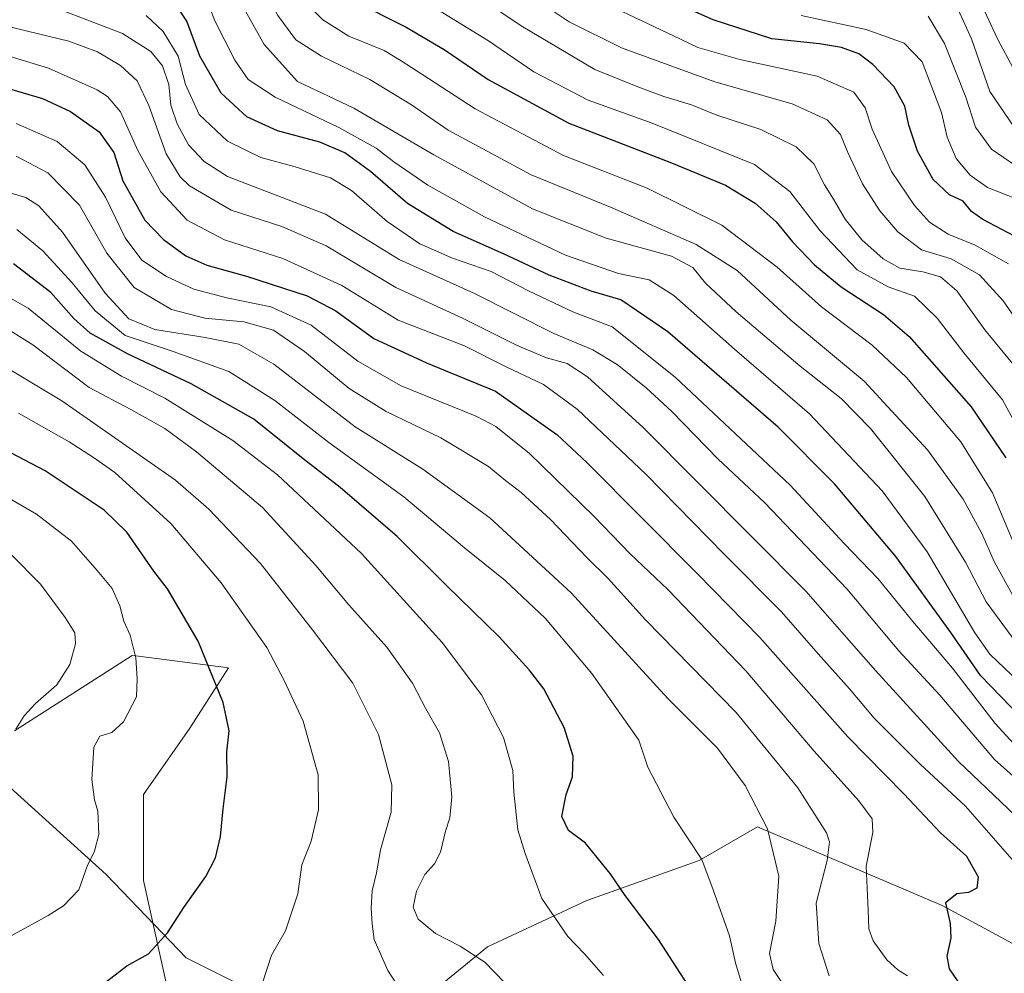
# Model space of a CAD drawing. Units: metres. Extents: x 583177 to 586602, y 4761316 to 4763680.
# Drawn here: x 584244 to 584465, y 4763324 to 4763538 of the extents above; entities that cross this region are included whole.
import ezdxf

# ---------------------------------------------------------------- set-up
doc = ezdxf.new("R2010")
doc.units = ezdxf.units.M
doc.header["$MEASUREMENT"] = 0
for name, color, linetype, lineweight in [('Arbolado forestal CxS', 92, 'Continuous', 0), ('Curva de nivel maestra', 30, 'Continuous', 30), ('Curva de nivel normal', 30, 'Continuous', 0), ('Espacio natural protegido', 121, 'Continuous', 13), ('Espacio natural protegido CxS', 121, 'Continuous', 0)]:
    doc.layers.add(name, color=color, linetype=linetype, lineweight=lineweight)

msp = doc.modelspace()

# ---------------------------------------------------------------- linework, layer by layer
at = {"layer": 'Arbolado forestal CxS', "color": 92, "linetype": 'Continuous', "lineweight": 0}
for points in [[(584242.7040999997, 4763378.818800001, 435.9560999999958), (584269.0850999998, 4763395.765699999, 430.7924999999959), (584269.9559000004, 4763395.652100001, 430.5090999999957), (584270.5053000003, 4763395.580499999, 430.3312000000006), (584290.7150999998, 4763392.948200001, 423.9994000000006), (584282.0148999998, 4763379.429099999, 427.3880000000063), (584271.6244999999, 4763364.585700001, 428.6560000000027), (584271.6240999997, 4763345.289200001, 428.1891000000033), (584277.5610999997, 4763318.571000001, 423.6248999999953)], [(584277.5610999997, 4763318.571000001, 423.6248999999953), (584271.6240999997, 4763345.289200001, 428.1891000000033), (584271.6244999999, 4763364.585700001, 428.6560000000027), (584282.0148999998, 4763379.429099999, 427.3880000000063), (584290.7150999998, 4763392.948200001, 423.9994000000006), (584270.5053000003, 4763395.580499999, 430.3312000000006), (584269.9559000004, 4763395.652100001, 430.5090999999957), (584269.0850999998, 4763395.765699999, 430.7924999999959), (584242.7040999997, 4763378.818800001, 435.9560999999958)], [(584277.5610999997, 4763318.571000001, 423.6248999999953), (584271.6240999997, 4763345.289200001, 428.1891000000033), (584271.6244999999, 4763364.585700001, 428.6560000000027), (584282.0148999998, 4763379.429099999, 427.3880000000063), (584290.7150999998, 4763392.948200001, 423.9994000000006), (584270.5053000003, 4763395.580499999, 430.3312000000006), (584269.9559000004, 4763395.652100001, 430.5090999999957), (584269.0850999998, 4763395.765699999, 430.7924999999959), (584242.7040999997, 4763378.818800001, 435.9560999999958)], [(584277.5610999997, 4763318.571000001, 423.6248999999953), (584271.6240999997, 4763345.289200001, 428.1891000000033), (584271.6244999999, 4763364.585700001, 428.6560000000027), (584282.0148999998, 4763379.429099999, 427.3880000000063), (584290.7150999998, 4763392.948200001, 423.9994000000006), (584270.5053000003, 4763395.580499999, 430.3312000000006), (584269.9559000004, 4763395.652100001, 430.5090999999957), (584269.0850999998, 4763395.765699999, 430.7924999999959), (584242.7040999997, 4763378.818800001, 435.9560999999958)], [(584332.4820999998, 4763317.085700001, 414.8812999999937), (584348.8103, 4763330.444499999, 408.7853999999934), (584371.0761000002, 4763340.834100001, 402.4885999999969), (584396.3101000004, 4763349.739700001, 395.1817000000011), (584409.3322999999, 4763357.293299999, 390.8282000000036), (584450.7896999996, 4763339.649900001, 376.0372000000062), (584487.3015000002, 4763319.9323, 372.1385000000009)], [(584487.3015000002, 4763319.9323, 372.1385000000009), (584450.7896999996, 4763339.649900001, 376.0372000000062), (584409.3322999999, 4763357.293299999, 390.8282000000036), (584396.3101000004, 4763349.739700001, 395.1817000000011), (584371.0761000002, 4763340.834100001, 402.4885999999969), (584348.8103, 4763330.444499999, 408.7853999999934), (584332.4820999998, 4763317.085700001, 414.8812999999937)], [(584487.3015000002, 4763319.9323, 372.1385000000009), (584450.7896999996, 4763339.649900001, 376.0372000000062), (584409.3322999999, 4763357.293299999, 390.8282000000036), (584396.3101000004, 4763349.739700001, 395.1817000000011), (584371.0761000002, 4763340.834100001, 402.4885999999969), (584348.8103, 4763330.444499999, 408.7853999999934), (584332.4820999998, 4763317.085700001, 414.8812999999937)], [(584487.3015000002, 4763319.9323, 372.1385000000009), (584450.7896999996, 4763339.649900001, 376.0372000000062), (584409.3322999999, 4763357.293299999, 390.8282000000036), (584396.3101000004, 4763349.739700001, 395.1817000000011), (584371.0761000002, 4763340.834100001, 402.4885999999969), (584348.8103, 4763330.444499999, 408.7853999999934), (584332.4820999998, 4763317.085700001, 414.8812999999937)]]:
    msp.add_polyline3d(points, dxfattribs=at)
at = {"layer": 'Curva de nivel maestra', "color": 30, "linetype": 'Continuous', "lineweight": 30, "flags": 128}
for points, elevation in [([(584467.0199999996, 4763489.800100001), (584459.8799999999, 4763493.530099999), (584457.3200000003, 4763495.290100001), (584455.4600000001, 4763497.590100001), (584452.3899999997, 4763499.0701), (584448.7400000002, 4763502.450099999), (584445.2100000001, 4763508.840100001), (584443.3200000003, 4763514.6601), (584442.4000000004, 4763518.9001), (584439.9900000002, 4763523.2401), (584435.2400000002, 4763528.2601), (584432.0599999996, 4763530.640100001), (584428.2100000001, 4763532.100099999), (584423.29, 4763532.890100001), (584412.5999999996, 4763534.020099999), (584399.4100000003, 4763538.270099999), (584385.5999999996, 4763544.4801)], 300), ([(584468.5099999999, 4763381.8201), (584459.3700000001, 4763391.2601), (584452.7100000001, 4763400.870100001), (584440.3799999999, 4763417.940099999), (584426.6399999997, 4763434.210100001), (584414.0300000003, 4763446.950099999), (584389.2800000003, 4763468.3101), (584378.7400000002, 4763475.5001), (584372.0700000003, 4763477.460100001), (584362.6200000001, 4763481.0001), (584352.4100000003, 4763485.8201), (584341.0700000003, 4763490.780099999), (584330.8399999999, 4763497.090100001), (584322.5899999999, 4763504.2601), (584316.8200000003, 4763508.4801), (584311.2100000001, 4763510.8301), (584301.7300000004, 4763513.4001), (584294.8099999996, 4763516.5001), (584289.0800000001, 4763521.8201), (584284.2800000003, 4763530.100099999), (584281.3600000005, 4763537.960100001), (584278.6200000001, 4763542.100099999)], 350), ([(584318.5, 4763542.720100001), (584330.5499999998, 4763536.600099999), (584339.0700000003, 4763531.600099999), (584348.9600000001, 4763524.9101), (584367.0099999999, 4763515.140100001), (584390.04, 4763506.1801), (584402.2000000002, 4763501.190099999), (584408.7999999998, 4763497.200099999), (584413.5300000003, 4763493.0001), (584417.2100000001, 4763488.5001), (584422.1399999997, 4763483.300100001), (584428.1299999999, 4763478.4301), (584437.6299999999, 4763472.1801), (584443.3899999997, 4763467.280099999), (584457.29, 4763451.460100001), (584465.0199999996, 4763440.0801)], 325), ([(584239, 4763523.540100001), (584249.0099999999, 4763520.600099999), (584255.3099999996, 4763517.690099999), (584261.7300000004, 4763513.1601), (584265, 4763508.550100001), (584267.0099999999, 4763502.190099999), (584271.9100000003, 4763493.3301), (584276.0999999996, 4763489.0001), (584281.1500000004, 4763485.390100001), (584285.8499999996, 4763483.280099999), (584294.7599999999, 4763480.770099999), (584308.3499999996, 4763476.390100001), (584314.8099999996, 4763473.050100001), (584323.29, 4763466.800100001), (584335.1500000004, 4763461.380100001), (584350.5700000003, 4763454.9801), (584364.3700000001, 4763445.3201), (584371.0899999999, 4763439.0001), (584395.8399999999, 4763414.130100001), (584409.8700000001, 4763399.7501), (584429.6299999999, 4763377.520099999), (584442.1600000003, 4763364.7301), (584450.3899999997, 4763355.960100001), (584456.2599999999, 4763350.770099999), (584458.8600000005, 4763346.120100001), (584458.5499999998, 4763343.5701), (584456.7000000002, 4763342.600099999), (584454.0800000001, 4763342.2601), (584451.54, 4763340.2601), (584452.5499999998, 4763335.670100001), (584452.7300000004, 4763332.460100001), (584451.8200000003, 4763328.340100001), (584452.3300000001, 4763325.460100001), (584454.9900000002, 4763321.670100001)], 375), ([(584398.6600000003, 4763314.2401), (584387.1600000003, 4763332.0601), (584379.6699999999, 4763341.890100001), (584376.2800000003, 4763346.8301), (584370.79, 4763353.6801), (584366.9800000004, 4763356.5001), (584365.4400000004, 4763359.600099999), (584366.4500000002, 4763364.550100001), (584367.8399999999, 4763368.540100001), (584368, 4763373.1601), (584366.0300000003, 4763379.5601), (584361.4500000002, 4763388.2601), (584358.1100000005, 4763392.4901), (584351.4500000002, 4763399.920100001), (584339.5899999999, 4763411.460100001), (584328.5700000003, 4763422.4001), (584315.7599999999, 4763433.420100001), (584307.4600000001, 4763439.8201), (584296.3600000005, 4763448.700099999), (584282.2999999998, 4763456.670100001), (584268.0800000001, 4763463.360099999), (584259.7199999997, 4763468.0101), (584256.0099999999, 4763471.3201), (584250.8499999996, 4763477.1501), (584242.5199999996, 4763483.590100001)], 400), ([(584262.3799999999, 4763321.9001), (584267.9199999999, 4763326.1801), (584272.79, 4763328.8201), (584277.0499999998, 4763333.540100001), (584280.8200000003, 4763339.420100001), (584285.6299999999, 4763346.170100001), (584287.7800000003, 4763350.3301), (584288.9400000004, 4763355.170100001), (584289.5, 4763361.3301), (584290.4000000004, 4763368.540100001), (584290.3399999999, 4763374.1501), (584290.8899999997, 4763378.8301), (584289.4900000002, 4763385.1801), (584283.9299999997, 4763398.9801), (584277.04, 4763410.690099999), (584274, 4763414.6801), (584267.8899999997, 4763423.4101), (584262.7999999998, 4763428.360099999), (584249.5800000001, 4763437.130100001), (584230.9400000004, 4763446.8301)], 425)]:
    msp.add_lwpolyline(points, dxfattribs=dict(at, elevation=elevation))
at = {"layer": 'Curva de nivel normal', "color": 30, "linetype": 'Continuous', "lineweight": 0, "flags": 128}
for points, elevation in [([(584466.5700000003, 4763409.33), (584462.5, 4763416.640000001), (584459.5800000001, 4763423.210000001), (584455.4500000002, 4763430.77), (584447.4800000004, 4763441.82), (584433.2800000003, 4763457.24), (584416.8600000005, 4763470.939999999), (584404.79, 4763482.08), (584395.5899999999, 4763487.92), (584376.4199999999, 4763496.26), (584358.6200000001, 4763503.51), (584339.9699999997, 4763513.5), (584331.79, 4763519.210000001), (584322.4000000004, 4763524.92), (584311.5599999996, 4763530.119999999), (584305.8399999999, 4763533.779999999), (584301.7999999998, 4763539.24), (584295.2300000004, 4763552.180000001), (584287.9699999997, 4763560.529999999), (584282.3499999996, 4763564.24), (584271.8499999996, 4763569.08), (584257.4400000004, 4763573.91), (584244.6900000004, 4763576.480000001), (584225.1100000005, 4763578.08)], 334.9999999999999), ([(584467.0999999996, 4763420.33), (584462.04, 4763432.180000001), (584454.9900000002, 4763443.609999999), (584442.7800000003, 4763458.039999999), (584435.1100000005, 4763465.289999999), (584423.7199999997, 4763473.92), (584413.7699999996, 4763482.84), (584401.3600000005, 4763492.25), (584384.6299999999, 4763500.52), (584365.8600000005, 4763507.84), (584346.0499999998, 4763518.32), (584334.0999999996, 4763526.100000001), (584329.4500000002, 4763529.050000001), (584325.5899999999, 4763531.4), (584317.7000000002, 4763534.609999999), (584311.9000000004, 4763538.24), (584304.7400000002, 4763545.32)], 330.0000000000001), ([(584342.0800000001, 4763546.59), (584356.3200000003, 4763536.960000001), (584372.8899999997, 4763527.109999999), (584382.5, 4763523.279999999), (584388.3399999999, 4763521.100000001), (584394.5199999996, 4763519.199999999), (584400.2000000002, 4763516.890000001), (584410.1200000001, 4763513.67), (584418.0099999999, 4763509.82), (584421.9699999997, 4763505.970000001), (584424.4000000004, 4763501.289999999), (584426.4400000004, 4763498.08), (584429, 4763493.600000001), (584432.79, 4763488.939999999), (584437.5099999999, 4763484.680000001), (584441.3099999996, 4763482.619999999), (584446.4100000003, 4763481.75), (584450.3899999997, 4763480.640000001), (584454.0599999996, 4763477.529999999), (584460.3200000003, 4763468.77), (584467.2000000002, 4763460.42)], 315), ([(584285.3700000001, 4763543.939999999), (584287.6799999997, 4763538.029999999), (584292.1299999999, 4763529.220000001), (584295.0899999999, 4763524.9), (584301.1900000004, 4763520.92), (584315.4500000002, 4763514.140000001), (584323.8600000005, 4763509.480000001), (584327.7699999996, 4763506.42), (584335.3899999997, 4763501.210000001), (584348.1200000001, 4763494.07), (584366.3200000003, 4763485.529999999), (584378.1900000004, 4763481.390000001), (584385.0899999999, 4763479.980000001), (584390.5800000001, 4763476.470000001), (584404.1699999999, 4763464.4), (584421.0199999996, 4763449.91), (584437.29, 4763432.680000001), (584447.4400000004, 4763418.949999999), (584458.0700000003, 4763400.810000001), (584461.5, 4763396.07), (584469.6399999997, 4763388.27)], 345), ([(584357.2400000002, 4763544.460000001), (584367.0999999996, 4763537.859999999), (584378.8899999997, 4763532.02), (584399.79, 4763524.359999999), (584417.1600000003, 4763519.470000001), (584424.9500000002, 4763515.84), (584428.0099999999, 4763512.560000001), (584429.6299999999, 4763508.52), (584432.9000000004, 4763501.470000001), (584436.7599999999, 4763495.41), (584440.8399999999, 4763490.76), (584446.1600000003, 4763486.710000001), (584452.8200000003, 4763484.699999999), (584459.1500000004, 4763481.08), (584464.4800000004, 4763475.279999999), (584469.2599999999, 4763468.4)], 310), ([(584466.7000000002, 4763527.41), (584463.1799999997, 4763533.99), (584458.7599999999, 4763543.550000001)], 280), ([(584293.4400000004, 4763542.119999999), (584298.7000000002, 4763532.720000001), (584306.2199999997, 4763524.439999999), (584318.8300000001, 4763518.460000001), (584336.7300000004, 4763507.970000001), (584358.9299999997, 4763495.890000001), (584375.3799999999, 4763489.300000001), (584390.04, 4763485.27), (584394.8899999997, 4763482.77), (584397.6799999997, 4763479.24), (584404.54, 4763472.779999999), (584418.9600000001, 4763460.59), (584428.0899999999, 4763453.33), (584434.6699999999, 4763446.67), (584446.9000000004, 4763431.369999999), (584455.9800000004, 4763416.680000001), (584460.6200000001, 4763407.74), (584467.29, 4763398.76)], 340), ([(584334.1799999997, 4763542.730000001), (584349, 4763533.550000001), (584359.2199999997, 4763526.600000001), (584371.4000000004, 4763520.24), (584385.7100000001, 4763515.08), (584408.7199999997, 4763505.84), (584416.6200000001, 4763499.800000001), (584423.3799999999, 4763490.939999999), (584431.7100000001, 4763482.199999999), (584438.6799999997, 4763478.430000001), (584444.5800000001, 4763476.32), (584449.6600000003, 4763471.4), (584455.6299999999, 4763463.630000001), (584464.3399999999, 4763453.08), (584470.4199999999, 4763441.810000001)], 320), ([(584374.6100000005, 4763542.220000001), (584390.5, 4763534.720000001), (584395.9699999997, 4763532.09), (584405.3700000001, 4763529.350000001), (584422.7599999999, 4763525.640000001), (584430.9400000004, 4763522.02), (584433.54, 4763518.51), (584435.0499999998, 4763513.730000001), (584439.4199999999, 4763504.24), (584444.5700000003, 4763496.640000001), (584447.9699999997, 4763492.930000001), (584452.1399999997, 4763490.210000001), (584458.1699999999, 4763487.720000001), (584465.6200000001, 4763483.59)], 305), ([(584453.6299999999, 4763542.199999999), (584457.3700000001, 4763534), (584461.5, 4763522.210000001), (584466.9199999999, 4763514.17)], 285), ([(584472.9000000004, 4763363.119999999), (584462.5300000003, 4763372.42), (584450.25, 4763386.82), (584441.04, 4763396.77), (584429.3799999999, 4763410.66), (584411, 4763429.939999999), (584400.4600000001, 4763439.859999999), (584390.1699999999, 4763450.430000001), (584384.3899999997, 4763455.789999999), (584377.8700000001, 4763460.99), (584372.4199999999, 4763464.26), (584363.6500000004, 4763467.949999999), (584345.7199999997, 4763476.960000001), (584329.0099999999, 4763484.550000001), (584312.5, 4763494.680000001), (584290.4500000002, 4763503.140000001), (584285.2699999996, 4763506.5), (584281.75, 4763510.230000001), (584279.1600000003, 4763514.92), (584277.7699999996, 4763519.16), (584277.3300000001, 4763523.76), (584275.8899999997, 4763527.939999999), (584273.3200000003, 4763531.180000001), (584266.9500000002, 4763535.230000001), (584253.4500000002, 4763540.359999999)], 360), ([(584272.2699999996, 4763539.26), (584276.0800000001, 4763535.66), (584279.4299999997, 4763530.119999999), (584281.0800000001, 4763523.74), (584284.1299999999, 4763517.08), (584290.5099999999, 4763511.09), (584297.9600000001, 4763507.369999999), (584305.7000000002, 4763505.300000001), (584313.5800000001, 4763502.810000001), (584318.2699999996, 4763499.970000001), (584326.2800000003, 4763493.060000001), (584333.5899999999, 4763488.029999999), (584340.9600000001, 4763484.84), (584349.5999999996, 4763481.82), (584357.9600000001, 4763477.51), (584367.9500000002, 4763472.83), (584376.7400000002, 4763469.42), (584390.8700000001, 4763458.17), (584416.6900000004, 4763433.939999999), (584428.7800000003, 4763420.83), (584436.4299999997, 4763412.930000001), (584444.2000000002, 4763403.33), (584453.1299999999, 4763392.91), (584462.6600000003, 4763380.51), (584469.3899999997, 4763373.189999999)], 355), ([(584419.1200000001, 4763539.220000001), (584433.7199999997, 4763536.100000001), (584442.2599999999, 4763533.02), (584446.2999999998, 4763528.850000001), (584450.6100000005, 4763517.5), (584451.9299999997, 4763512), (584453.9000000004, 4763507.199999999), (584457.0499999998, 4763503.460000001), (584460.9400000004, 4763500.699999999), (584466.4900000002, 4763498.52)], 295), ([(584469.7000000002, 4763503.880000001), (584461.8700000001, 4763509.27), (584458.2400000002, 4763514.230000001), (584456.0700000003, 4763520.91), (584451.2699999996, 4763533), (584447.6600000003, 4763539.119999999)], 290), ([(584471.9299999997, 4763355.289999999), (584454.4299999997, 4763371.99), (584435.8300000001, 4763392.380000001), (584420.2000000002, 4763410.16), (584383.7400000002, 4763446.859999999), (584371.2199999997, 4763458.230000001), (584366.6799999997, 4763461.230000001), (584362.0499999998, 4763462.5), (584355.4400000004, 4763465.26), (584343.2100000001, 4763471.359999999), (584328.2199999997, 4763478.230000001), (584312.5899999999, 4763487.59), (584302.6799999997, 4763491.960000001), (584291.2999999998, 4763495.609999999), (584281.9400000004, 4763501.029999999), (584279.8700000001, 4763503.050000001), (584276.7400000002, 4763508.26), (584272.8499999996, 4763519.07), (584270.2199999997, 4763524.619999999), (584266.4600000001, 4763528.029999999), (584261.3300000001, 4763531.07), (584254.8899999997, 4763533.5), (584240.9900000002, 4763536.890000001)], 365), ([(584240.7800000003, 4763530.34), (584250.3700000001, 4763527.460000001), (584261.2300000004, 4763522.59), (584263.5599999996, 4763521.119999999), (584266.4600000001, 4763517.680000001), (584270.3499999996, 4763508.949999999), (584275.54, 4763499.67), (584281.4100000003, 4763493.32), (584289.8399999999, 4763488.980000001), (584302.8600000005, 4763484.730000001), (584316.1200000001, 4763478.67), (584328.7800000003, 4763470.9), (584343.6100000005, 4763465.16), (584353.0099999999, 4763460.439999999), (584361.3799999999, 4763456.5), (584368.8899999997, 4763451), (584384.3200000003, 4763436.380000001), (584401.9100000003, 4763418.430000001), (584414.75, 4763405.52), (584422.9299999997, 4763396.100000001), (584429.9900000002, 4763388.25), (584435.5300000003, 4763381.699999999), (584445.8300000001, 4763371.359999999), (584456.0199999996, 4763361.92), (584466.5099999999, 4763350.02)], 369.9999999999999), ([(584443.0300000003, 4763323.880000001), (584440.8200000003, 4763325.279999999), (584438.3700000001, 4763327.480000001), (584435.3200000003, 4763331.75), (584434.3200000003, 4763334.470000001), (584434.2100000001, 4763338.600000001), (584433.7400000002, 4763348.5), (584435.2599999999, 4763356.039999999), (584435.1100000005, 4763359.119999999), (584432.0499999998, 4763363.180000001), (584422.0999999996, 4763374.32), (584406.7300000004, 4763392.279999999), (584389.3300000001, 4763410.439999999), (584380.8099999996, 4763418.560000001), (584372.75, 4763426.890000001), (584358.1900000004, 4763441.01), (584350.7000000002, 4763447.060000001), (584346.4100000003, 4763449.359999999), (584329.4000000004, 4763456.220000001), (584319.7199999997, 4763461.720000001), (584309.2699999996, 4763469.779999999), (584300.2199999997, 4763473.890000001), (584290.3700000001, 4763475.91), (584282.9299999997, 4763477.91), (584276.7800000003, 4763480.699999999), (584271.2999999998, 4763484.369999999), (584267.5700000003, 4763489.359999999), (584263.0999999996, 4763498.5), (584258.5099999999, 4763505.76), (584252.2999999998, 4763511.02), (584243.0700000003, 4763515.060000001)], 380.0000000000001), ([(584425.4000000004, 4763323.91), (584423.1500000004, 4763331.140000001), (584422.5, 4763340.210000001), (584425.0199999996, 4763349.800000001), (584425.5300000003, 4763353.92), (584424.8499999996, 4763356), (584418.3799999999, 4763366.08), (584404.54, 4763382.949999999), (584384.2400000002, 4763403.76), (584375.8399999999, 4763413.029999999), (584371.1100000005, 4763417.730000001), (584362.9100000003, 4763426.24), (584356.3300000001, 4763432.32), (584352.8700000001, 4763434.960000001), (584349.0599999996, 4763438.08), (584338.3200000003, 4763444.560000001), (584326.0800000001, 4763450.480000001), (584317.7699999996, 4763455.640000001), (584307.7400000002, 4763463.869999999), (584300.8099999996, 4763468.66), (584294.1200000001, 4763470.57), (584285.4000000004, 4763471.350000001), (584277.9400000004, 4763473.350000001), (584269.5300000003, 4763478.289999999), (584263.4000000004, 4763485.949999999), (584257.29, 4763496.720000001), (584250.2000000002, 4763503.930000001), (584243.1100000005, 4763507.720000001)], 385), ([(584416.9800000004, 4763319.109999999), (584412.8399999999, 4763325.289999999), (584412.0499999998, 4763328.939999999), (584413.4400000004, 4763336.199999999), (584414.1200000001, 4763346.27), (584411.5899999999, 4763356.850000001), (584406.5800000001, 4763366.59), (584400.3700000001, 4763374.92), (584389.2400000002, 4763386.130000001), (584367.54, 4763409.76), (584349.3499999996, 4763426.57), (584334.3099999996, 4763437.529999999), (584319.1200000001, 4763447), (584300.8499999996, 4763461.07), (584293.0099999999, 4763465.560000001), (584285.4900000002, 4763467.039999999), (584274.1900000004, 4763468.82), (584268.3600000005, 4763471.220000001), (584263.0599999996, 4763477.02), (584253.4699999997, 4763490.689999999), (584248.1699999999, 4763496.560000001), (584245.2400000002, 4763498.41), (584232.0700000003, 4763502.24)], 390), ([(584407.7400000002, 4763315.800000001), (584404.4600000001, 4763326.82), (584403.0599999996, 4763332.84), (584399.3799999999, 4763343.189999999), (584396.8899999997, 4763349.960000001), (584390.5700000003, 4763359.5), (584384.7599999999, 4763370.66), (584382.7199999997, 4763376.720000001), (584379.4100000003, 4763381.57), (584372.2300000004, 4763391.699999999), (584361.7999999998, 4763404.02), (584352.7400000002, 4763412.539999999), (584343.6699999999, 4763419.890000001), (584330.0599999996, 4763431.279999999), (584313.2199999997, 4763443.52), (584301.0899999999, 4763452.939999999), (584290.79, 4763459.42), (584278.3300000001, 4763463.880000001), (584267.5599999996, 4763467.5), (584260.7800000003, 4763473), (584255.6799999997, 4763479.33), (584249.04, 4763486.460000001), (584243.2000000002, 4763491.24)], 395), ([(584374.8499999996, 4763323.970000001), (584370.5700000003, 4763328.850000001), (584366.8300000001, 4763332.730000001), (584361.0199999996, 4763341.24), (584357.2199999997, 4763351.310000001), (584355.5899999999, 4763356.619999999), (584354.7000000002, 4763365.119999999), (584354.4600000001, 4763369.949999999), (584352.4199999999, 4763377.33), (584347.4400000004, 4763386.9), (584338.6200000001, 4763398.619999999), (584320.5099999999, 4763418.630000001), (584301.7000000002, 4763436.26), (584291.6600000003, 4763443.939999999), (584276.4500000002, 4763453.41), (584266.6799999997, 4763458.34), (584257.6200000001, 4763464), (584245.7699999996, 4763473.600000001), (584236.5499999998, 4763478.75)], 405), ([(584352.6200000001, 4763322.41), (584348.1900000004, 4763326.970000001), (584342.6699999999, 4763330.560000001), (584337.1600000003, 4763333.380000001), (584333.2400000002, 4763336.600000001), (584332.1600000003, 4763339.289999999), (584332.8600000005, 4763342.91), (584334.75, 4763346.640000001), (584336.8799999999, 4763349), (584338.2699999996, 4763351.67), (584339.3799999999, 4763356.33), (584340.3300000001, 4763359.369999999), (584340.7800000003, 4763364.07), (584340.04, 4763371.930000001), (584338.0700000003, 4763378.42), (584334.9900000002, 4763383.76), (584331.9500000002, 4763389.5), (584326.2100000001, 4763397.609999999), (584317.6900000004, 4763407.08), (584310.2699999996, 4763415.949999999), (584298.3399999999, 4763428.9), (584283.5499999998, 4763441.439999999), (584276.4500000002, 4763446.67), (584268.7999999998, 4763450.9), (584259.4800000004, 4763455.859999999), (584246.8399999999, 4763465.380000001), (584240.0300000003, 4763469.689999999)], 410), ([(584331.3300000001, 4763317.66), (584326.4199999999, 4763325.07), (584323.3799999999, 4763332.039999999), (584322.9600000001, 4763335.539999999), (584322.6900000004, 4763339.050000001), (584322.9600000001, 4763343), (584323.9299999997, 4763347), (584324.7800000003, 4763352.16), (584327.1799999997, 4763360.630000001), (584327.3799999999, 4763366.730000001), (584324.3799999999, 4763378.02), (584318.5599999996, 4763389.529999999), (584309.5300000003, 4763401.49), (584297.9199999999, 4763416.33), (584286.29, 4763428.52), (584278.7999999998, 4763435.02), (584253.3499999996, 4763452.869999999), (584238.4199999999, 4763461.720000001)], 415), ([(584298.3600000005, 4763322.350000001), (584300.3799999999, 4763328.529999999), (584303.5199999996, 4763334), (584306.2300000004, 4763342.33), (584307.1799999997, 4763348.77), (584309.25, 4763354.140000001), (584310.9199999999, 4763361.140000001), (584310.79, 4763369.01), (584307.4500000002, 4763381), (584303.2100000001, 4763390.100000001), (584299.2800000003, 4763397.52), (584289.0899999999, 4763412.050000001), (584277.7599999999, 4763425.33), (584265.2000000002, 4763436.800000001), (584260.4400000004, 4763440.16), (584254.9699999997, 4763443.66), (584243.5999999996, 4763450.039999999)], 420), ([(584233.4500000002, 4763328.220000001), (584250.29, 4763337.439999999), (584253.7000000002, 4763339.630000001), (584257.1600000003, 4763343.220000001), (584259.0300000003, 4763348.460000001), (584260.6500000004, 4763351.83), (584261.6500000004, 4763355.58), (584261.4299999997, 4763360.800000001), (584260.6900000004, 4763363.4), (584260.0700000003, 4763367.92), (584260.4900000002, 4763375.199999999), (584261.8499999996, 4763377.619999999), (584264.5599999996, 4763378.460000001), (584267.1399999997, 4763380.869999999), (584270.0800000001, 4763386.460000001), (584270.2300000004, 4763390.539999999), (584269.9600000001, 4763395.199999999), (584268.6900000004, 4763400.33), (584267.2400000002, 4763403.460000001), (584266.3200000003, 4763406.859999999), (584264.6100000005, 4763410.779999999), (584261.2400000002, 4763414.779999999), (584255.5, 4763421.380000001), (584247.6200000001, 4763427.439999999), (584226.6900000004, 4763439.52)], 430), ([(584243.0199999996, 4763379.230000001), (584244.8499999996, 4763382.17), (584247.4500000002, 4763384.99), (584252.2100000001, 4763389.180000001), (584255.1399999997, 4763393.75), (584256.4299999997, 4763398.369999999), (584256.2400000002, 4763400.800000001), (584254.0599999996, 4763404.279999999), (584248.5199999996, 4763411.74), (584241.9199999999, 4763418.480000001)], 435)]:
    msp.add_lwpolyline(points, dxfattribs=dict(at, elevation=elevation))
at = {"layer": 'Espacio natural protegido', "color": 121, "linetype": 'Continuous', "lineweight": 13, "flags": 128}
msp.add_lwpolyline([(584650.8621999987, 4763209.988700002), (584653.5887999998, 4763192.748899999), (584641.7886999992, 4763192.049000001), (584532.9893999998, 4763232.749399999), (584516.7894999981, 4763237.049500001), (584466.5899999986, 4763254.849899998), (584453.7899999999, 4763254.05), (584443.5900999996, 4763250.650200001), (584433.3899999994, 4763244.650400002), (584429.1899999996, 4763243.850500003), (584397.6902999999, 4763259.150600002), (584369.5906999987, 4763284.650700001), (584316.8912999991, 4763307.5511), (584296.4914999984, 4763320.351199999), (584281.1917000005, 4763327.951199999), (584263.2919999998, 4763346.651300002), (584236.8922999986, 4763370.451200001)], dxfattribs=at)
at = {"layer": 'Espacio natural protegido CxS', "color": 121, "linetype": 'Continuous', "lineweight": 0, "flags": 128}
msp.add_lwpolyline([(584296.4914999992, 4763320.351199999), (584281.1917000014, 4763327.951199999), (584263.2920000006, 4763346.651300001), (584236.8922999994, 4763370.4512)], dxfattribs=at)

doc.saveas('drawing.dxf')
